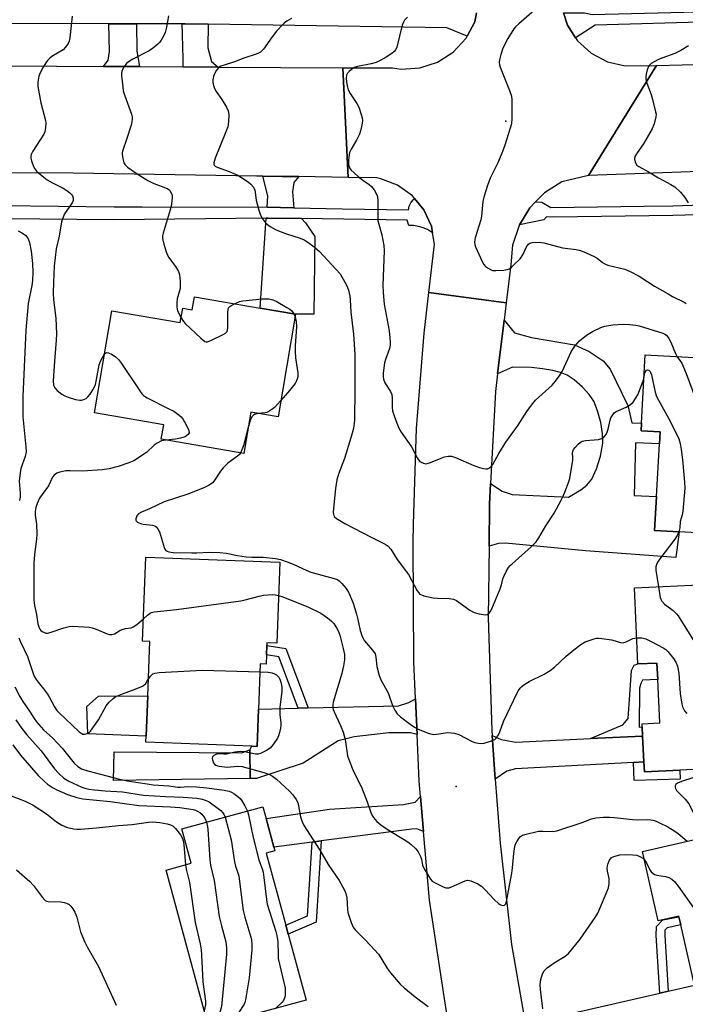
# Model space of a CAD drawing. Units: inches. Extents: x 1297762 to 1303762, y 509450 to 513450.
# Drawn here: x 1299595 to 1299816, y 510485 to 510813 of the extents above; entities that cross this region are included whole.
import ezdxf

# ---------------------------------------------------------------- set-up
doc = ezdxf.new("R2010")
doc.units = ezdxf.units.IN
doc.header["$MEASUREMENT"] = 0
for name, color, linetype in [('BLDG-Footprint', 5, 'Continuous'), ('CULTRL-Pad', 6, 'Continuous'), ('ELEV-Spot Elevation', 7, 'Continuous'), ('TRANS-Driveway', 251, 'Continuous'), ('TRANS-Non Street Sidewalk', 7, 'Continuous'), ('TRANS-Road', 130, 'Continuous'), ('TRANS-Street Sidewalk', 7, 'Continuous'), ('Undefined', 1, 'Continuous')]:
    doc.layers.add(name, color=color, linetype=linetype)

msp = doc.modelspace()

# ---------------------------------------------------------------- linework, layer by layer
at = {"layer": 'BLDG-Footprint'}
for points, elevation in [([(1299674.9, 510716.81), (1299686.72, 510714.79), (1299680.86, 510680.58), (1299671.8, 510682.13), (1299669.45, 510668.45), (1299641.98, 510673.16), (1299642.8, 510677.94), (1299619.72, 510681.89), (1299625.54, 510715.91), (1299648.34, 510712.01), (1299649.16, 510716.76), (1299652.29, 510716.22), (1299653.04, 510720.55)], 369.34), ([(1299843.87, 510661.94), (1299842.71, 510640.78), (1299814.4, 510642.33), (1299806.24, 510642.78), (1299806.86, 510654.05), (1299807.82, 510671.65), (1299808.04, 510675.66), (1299801.7, 510676.01), (1299801.83, 510678.46), (1299803.07, 510701.21), (1299845.88, 510698.88), (1299845.45, 510690.85)], 363.1), ([(1299681.49, 510632.2), (1299680.47, 510605.27), (1299677.17, 510605.39), (1299677.14, 510604.57), (1299677.02, 510601.37), (1299676.91, 510598.35), (1299674.92, 510598.42), (1299674.35, 510583.34), (1299673.88, 510570.97), (1299672.18, 510571.03), (1299636.9, 510572.37), (1299636.97, 510574.42), (1299637.48, 510587.74), (1299638.17, 510605.88), (1299635.77, 510605.97), (1299636.83, 510633.89)], 370.8), ([(1299842.78, 510619.77), (1299843.23, 510610.35), (1299847.49, 510610.55), (1299848.26, 510594.19), (1299848.29, 510593.67), (1299844.03, 510593.46), (1299844.77, 510577.84), (1299842.38, 510577.73), (1299843.02, 510564.37), (1299814.62, 510563.03), (1299802.81, 510562.47), (1299802.65, 510565.8), (1299802.24, 510574.37), (1299802.1, 510577.43), (1299802.05, 510578.47), (1299807.94, 510578.75), (1299807.25, 510593.25), (1299807, 510598.67), (1299800.68, 510598.37), (1299799.48, 510623.69), (1299842.5, 510625.73)], 367.14), ([(1299690.2, 510486.54), (1299657.71, 510477.73), (1299643.6, 510529.77), (1299652, 510532.05), (1299648.89, 510543.52), (1299675.85, 510550.83), (1299676.91, 510546.93), (1299679.47, 510537.46), (1299679.81, 510536.21), (1299676.94, 510535.43), (1299683.44, 510511.48), (1299684.24, 510508.52)], 377.13), ([(1299852.14, 510515.67), (1299855.86, 510499.41), (1299830.84, 510493.69), (1299819.61, 510491.12), (1299819.53, 510491.48), (1299814.94, 510511.54), (1299814.31, 510514.29), (1299814.28, 510514.45), (1299807.45, 510512.89), (1299802.17, 510535.98), (1299845.24, 510545.83), (1299849.02, 510529.31)], 370.52)]:
    msp.add_lwpolyline(points, close=True, dxfattribs=dict(at, elevation=elevation))
at = {"layer": 'CULTRL-Pad'}
msp.add_lwpolyline([(1299637.48, 510587.74), (1299636.97, 510574.41), (1299617.53, 510575.15), (1299617.26, 510584.21), (1299621.14, 510587.62)], close=True, dxfattribs=at)
at = {"layer": 'ELEV-Spot Elevation'}
for p in [(1299756.71, 510779.03, 362.17), (1299740.2, 510557.65, 368.84)]:
    msp.add_point(p, dxfattribs=at)
at = {"layer": 'TRANS-Driveway'}
for points in [[(1299633.79, 510811.38), (1299633.88, 510802.27), (1299634.74, 510797.16), (1299622.75, 510797.23), (1299624.37, 510799.34), (1299624.78, 510802.14), (1299624.58, 510811.39)], [(1299657.63, 510811.25), (1299657.47, 510803.41), (1299658.68, 510798.89), (1299660.93, 510797.01), (1299649.31, 510797.08), (1299649.32, 510799.75), (1299649.04, 510807.77), (1299648.99, 510811.36), (1299650.01, 510811.36)], [(1299687.81, 510760.53), (1299686.13, 510758.57), (1299685.66, 510755.48), (1299686.08, 510750.16), (1299677.2, 510750.36), (1299677.46, 510754.17), (1299675.8, 510760.72), (1299682.24, 510760.62)], [(1299688.7, 510746.59), (1299690.03, 510745.13), (1299693.17, 510740.67), (1299692.84, 510714.77), (1299686.72, 510714.79), (1299674.9, 510716.81), (1299676.95, 510746.74), (1299677.6, 510746.75)], [(1299751.11, 510637.54), (1299751.27, 510651.51), (1299751.63, 510658.42), (1299755.53, 510655.83), (1299758.81, 510654.74), (1299777.53, 510653.88), (1299781.63, 510656.29), (1299783.71, 510657.86), (1299785.27, 510659.88), (1299786.87, 510663.31), (1299788.18, 510667.51), (1299788.98, 510671.87), (1299788.93, 510675.03), (1299788.33, 510678.7), (1299787.26, 510682.65), (1299785.96, 510685.85), (1299784.41, 510688.1), (1299782.22, 510690.47), (1299779.39, 510692.91), (1299777.06, 510694.45), (1299774.93, 510695.32), (1299772.3, 510696.01), (1299768.86, 510696.64), (1299765.25, 510697.08), (1299758.92, 510697.12), (1299753.97, 510694.97), (1299756.1, 510712.78), (1299759.61, 510708.58), (1299765.26, 510707.06), (1299779.53, 510704.55), (1299784.44, 510702.38), (1299789.05, 510699.29), (1299791.44, 510696.49), (1299797.3, 510684.4), (1299798.65, 510678.64), (1299801.83, 510678.46), (1299801.7, 510676.01), (1299808.04, 510675.66), (1299807.82, 510671.65), (1299799.82, 510671.95), (1299799.37, 510654.46), (1299806.86, 510654.05), (1299806.24, 510642.78), (1299814.4, 510642.33), (1299813.28, 510633.84), (1299783.24, 510636.01), (1299756.56, 510638.57), (1299754.26, 510638.51)], [(1299727.16, 510574.88), (1299724.94, 510575.44), (1299717.75, 510575.49), (1299706.17, 510574.13), (1299700.83, 510572.82), (1299689.21, 510565.37), (1299673.71, 510560.32), (1299671.61, 510560.29), (1299671.46, 510569.83), (1299672.18, 510571.03), (1299673.88, 510570.97), (1299674.35, 510583.34), (1299687.57, 510583.67), (1299690.93, 510583.75), (1299720.98, 510584.49), (1299724.46, 510585.6), (1299726.62, 510586.8)], [(1299784.91, 510573.55), (1299802.24, 510574.37), (1299802.65, 510565.8), (1299799.16, 510565.61), (1299759.94, 510563.44), (1299757.01, 510562.75), (1299753.2, 510560.08), (1299752.14, 510574.58), (1299755.18, 510573.2), (1299760.07, 510572.37)], [(1299671.61, 510560.29), (1299626.14, 510559.55), (1299626.29, 510569.09), (1299668.7, 510568.81), (1299671.46, 510569.83)], [(1299729.3, 510542.68), (1299727.08, 510543.48), (1299725.39, 510543.41), (1299695.25, 510539.51), (1299692.18, 510539.11), (1299679.47, 510537.46), (1299676.91, 510546.93), (1299697.95, 510550.02), (1299722.67, 510551.62), (1299726.56, 510552.44), (1299728.31, 510554.29)], [(1299765.98, 510463.61), (1299765.16, 510467.39), (1299764.2, 510472.88), (1299762.7, 510481.49), (1299767.06, 510480.09), (1299769.67, 510480.07), (1299807.92, 510488.82), (1299810.71, 510489.46), (1299819.53, 510491.48), (1299819.61, 510491.12), (1299830.84, 510493.69), (1299833.01, 510484.05), (1299775.57, 510471.14), (1299771.89, 510469.53), (1299768.61, 510467.6)]]:
    msp.add_lwpolyline(points, close=True, dxfattribs=at)
at = {"layer": 'TRANS-Non Street Sidewalk'}
for points in [[(1299690.93, 510583.75), (1299687.57, 510583.67), (1299681.09, 510600.71), (1299677.02, 510601.37), (1299677.14, 510604.57), (1299683.41, 510603.54)], [(1299802.24, 510574.37), (1299784.91, 510573.55), (1299795.66, 510578.08), (1299797.39, 510580.26), (1299798.5, 510596.16), (1299799.37, 510597.95), (1299800.68, 510598.37), (1299807, 510598.67), (1299807.25, 510593.25), (1299802.19, 510592.96), (1299801.59, 510591.9), (1299801.18, 510590.38), (1299801.09, 510577.39), (1299802.1, 510577.43)], [(1299799.16, 510565.61), (1299802.65, 510565.8), (1299802.81, 510562.47), (1299814.62, 510563.03), (1299814.76, 510560.06), (1299799.43, 510559.58)], [(1299692.18, 510539.11), (1299695.25, 510539.51), (1299693.56, 510512.47), (1299684.24, 510508.52), (1299683.44, 510511.48), (1299690.64, 510514.53)], [(1299810.71, 510489.46), (1299807.92, 510488.82), (1299806.74, 510508.08), (1299806.87, 510511), (1299808.91, 510513.2), (1299814.31, 510514.29), (1299814.94, 510511.54), (1299810.36, 510510.61), (1299809.64, 510509.84), (1299809.57, 510508.1)]]:
    msp.add_lwpolyline(points, close=True, dxfattribs=at)
at = {"layer": 'TRANS-Road'}
for points in [[(1299775.92, 510815.07), (1299777.27, 510810.9), (1299779.92, 510806.78), (1299780.58, 510805.76), (1299785.09, 510801.63), (1299790.5, 510798.78), (1299796.46, 510797.41), (1299806.82, 510797.57), (1299784.21, 510760.94), (1299775.35, 510758.84), (1299769.53, 510755.13), (1299766.62, 510752.16), (1299764.7, 510750.21), (1299761.2, 510744.46), (1299761.11, 510744.31), (1299758.94, 510737.76), (1299758.31, 510731.14), (1299756.8, 510718.55), (1299731.08, 510721.94), (1299732.91, 510738.07), (1299732.27, 510741.87), (1299731.91, 510744.03), (1299729.42, 510749.53), (1299726.33, 510753.29), (1299725.59, 510754.2), (1299720.69, 510757.72), (1299715.04, 510759.86), (1299713.73, 510760.13), (1299704.2, 510760.28), (1299702.45, 510796.78), (1299718.98, 510796.71), (1299721.85, 510796.35), (1299728.06, 510796.74), (1299733.97, 510798.67), (1299739.22, 510802.01), (1299743.46, 510806.57), (1299743.83, 510807.25), (1299746.43, 510812.04), (1299746.96, 510815.05)], [(1299739.15, 510468.57), (1299736.41, 510486.31), (1299731.26, 510519.82), (1299729.3, 510542.68), (1299728.31, 510554.29), (1299727.87, 510559.4), (1299727.16, 510574.88), (1299726.62, 510586.8), (1299726.06, 510599.08), (1299725.83, 510638.79), (1299725.93, 510644.93), (1299726.93, 510676.75), (1299729.52, 510708.48), (1299731.08, 510721.94), (1299756.8, 510718.55), (1299756.1, 510712.78), (1299753.97, 510694.97), (1299753.26, 510689.09), (1299751.63, 510658.42), (1299751.27, 510651.51), (1299751.11, 510637.54), (1299750.85, 510613.88), (1299752.02, 510576.27), (1299752.14, 510574.58), (1299753.2, 510560.08), (1299754.76, 510538.74), (1299758.57, 510505.08), (1299762.7, 510481.49)]]:
    msp.add_lwpolyline(points, dxfattribs=at)
for points in [[(1300025.83, 510766.67), (1299973.41, 510765.65), (1299958.99, 510765.36), (1299923.18, 510764.66), (1299895.29, 510764.66), (1299889.82, 510764.66), (1299880.68, 510764.34), (1299867.46, 510763.87), (1299851.86, 510763.32), (1299784.21, 510760.94), (1299806.82, 510797.57), (1299815.37, 510797.7), (1299823.58, 510797.92), (1299840.01, 510798.36), (1299917.38, 510800.43), (1299933.56, 510800.86), (1299993.74, 510802.47), (1300000.28, 510802.64), (1300014.61, 510803.01), (1300024.92, 510803.27)], [(1299622.75, 510797.23), (1299634.74, 510797.16), (1299649.31, 510797.08), (1299660.93, 510797.01), (1299702.45, 510796.78), (1299704.2, 510760.28), (1299687.81, 510760.53), (1299682.24, 510760.62), (1299675.8, 510760.72), (1299673.68, 510760.75), (1299612.7, 510761.7), (1299591.16, 510761.83), (1299575.77, 510761.92), (1299520.16, 510762.25), (1299449.18, 510799.02), (1299575.83, 510797.5)]]:
    msp.add_lwpolyline(points, close=True, dxfattribs=at)
at = {"layer": 'TRANS-Street Sidewalk'}
for points in [[(1299746.96, 510815.05), (1299746.43, 510812.04), (1299743.83, 510807.25), (1299737.11, 510810.09), (1299679.26, 510810.94), (1299657.63, 510811.25), (1299650.01, 510811.36), (1299648.99, 510811.36), (1299633.79, 510811.38), (1299624.58, 510811.39), (1299542.6, 510811.48), (1299532.19, 510811.49), (1299480.79, 510811.33), (1299438.61, 510810.53), (1299431.95, 510810.53), (1299424.52, 510812.1), (1299422.84, 510805.41), (1299418.19, 510810.36), (1299415.89, 510814.36)], [(1299825.2, 510812.08), (1299786.39, 510810.99), (1299779.92, 510806.78), (1299777.27, 510810.9), (1299775.92, 510815.07), (1299782.9, 510815.07), (1299785.44, 510814.44), (1299824.73, 510815.54)], [(1299589.29, 510750.92), (1299626.3, 510750.52), (1299635.63, 510750.49), (1299677.2, 510750.36), (1299686.08, 510750.16), (1299702.35, 510749.88), (1299724.26, 510749.51), (1299724.56, 510750.73), (1299725.1, 510751.87), (1299725.86, 510752.87), (1299726.33, 510753.29), (1299729.42, 510749.53), (1299731.91, 510744.03), (1299732.27, 510741.87), (1299732, 510742.08), (1299730.61, 510742.9), (1299729.13, 510743.54), (1299727.59, 510743.98), (1299725.99, 510744.23), (1299724.38, 510744.27), (1299723.87, 510746.11), (1299688.7, 510746.59), (1299677.6, 510746.75), (1299676.95, 510746.74), (1299626.27, 510746.13), (1299589.15, 510746.52)], [(1299833.03, 510748.2), (1299812.34, 510747.58), (1299772.65, 510747.03), (1299770.2, 510747.11), (1299769.34, 510746.22), (1299761.2, 510744.46), (1299764.7, 510750.21), (1299766.62, 510752.16), (1299768.71, 510752), (1299771.69, 510750.29), (1299802.76, 510750.72), (1299812.26, 510750.86), (1299854.13, 510752.28)]]:
    msp.add_lwpolyline(points, dxfattribs=at)
at = {"layer": 'Undefined'}
msp.add_line((1299686.14, 510714.89, 368), (1299686.55, 510713.84, 368), dxfattribs=at)
for points, elevation in [([(1299766.16, 510815.86), (1299760.99, 510811.37), (1299759.9, 510810.37), (1299759.33, 510809.71), (1299757.36, 510806.49), (1299755.75, 510803.34), (1299755.01, 510801.13), (1299754.61, 510799.44), (1299754.5, 510798.6), (1299754.6, 510797.76), (1299754.86, 510796.92), (1299757.92, 510789.2), (1299758.56, 510787.27), (1299758.7, 510786.11), (1299758.72, 510784.62), (1299758.68, 510779.84), (1299758.53, 510778.12), (1299756.5, 510771.39), (1299755.83, 510769.49), (1299754.17, 510765.37), (1299751.49, 510760.06), (1299750.62, 510757.58), (1299749.42, 510753.69), (1299749.06, 510752.28), (1299748.59, 510747.34), (1299748.4, 510746.22), (1299746.53, 510740.23), (1299746.24, 510738.83), (1299746.33, 510738.01), (1299746.62, 510737.2), (1299748.86, 510732.35), (1299749.42, 510731.32), (1299749.95, 510730.67), (1299750.59, 510730.17), (1299751.54, 510729.63), (1299752.3, 510729.35), (1299753.41, 510729.26), (1299756, 510729.44), (1299757.11, 510729.61), (1299757.87, 510729.91), (1299758.55, 510730.39), (1299759.4, 510731.15), (1299761.42, 510733.21), (1299762.31, 510734.57), (1299763.6, 510737.18), (1299764.28, 510738.07), (1299764.72, 510738.36), (1299765.5, 510738.58), (1299767.79, 510738.76), (1299769.33, 510738.56), (1299775.54, 510736.89), (1299780.13, 510736.27), (1299781.54, 510735.96), (1299783.44, 510735.2), (1299786.1, 510733.98), (1299787.06, 510733.36), (1299788.83, 510731.94), (1299789.87, 510731.38), (1299790.69, 510731.12), (1299796.28, 510729.71), (1299798.14, 510729.02), (1299801.13, 510727.44), (1299806.19, 510724.13), (1299810.68, 510721.51), (1299812.19, 510720.67), (1299816.09, 510718.73), (1299816.68, 510718.34)], 362), ([(1299612.33, 510813.89), (1299611.53, 510806.78), (1299611.31, 510805.62), (1299610.98, 510804.82), (1299610.17, 510803.61), (1299609.36, 510802.78), (1299605.59, 510800.46), (1299604.91, 510799.94), (1299604.11, 510799.15), (1299603.58, 510798.45), (1299602.69, 510796.91), (1299601.71, 510795.07), (1299601.26, 510793.98), (1299600.87, 510791.98), (1299600.9, 510790.55), (1299601.91, 510785.11), (1299603.46, 510779.17), (1299603.56, 510778.31), (1299603.49, 510776.88), (1299603.24, 510775.48), (1299602.92, 510774.69), (1299599.23, 510769), (1299598.72, 510767.96), (1299598.58, 510767.23), (1299598.62, 510766.67), (1299598.81, 510765.84), (1299599.47, 510763.91), (1299599.86, 510763.15), (1299600.63, 510762.27), (1299602.88, 510760.31), (1299604.06, 510759.43), (1299605.83, 510758.45), (1299609.37, 510756.71), (1299610.6, 510755.93), (1299611.54, 510755.18), (1299612.16, 510754.57), (1299612.47, 510754.12), (1299612.67, 510753.39), (1299612.65, 510752.62), (1299612.39, 510751.87), (1299609.84, 510748.11), (1299609.38, 510747.08), (1299608.84, 510745.48), (1299607.98, 510740.76), (1299607.05, 510736.48), (1299606.36, 510730.7), (1299606.08, 510725.43), (1299606.02, 510721.81), (1299606.17, 510719.58), (1299606.94, 510713.41), (1299607.14, 510708.24), (1299607.03, 510706.16), (1299606.42, 510699.11), (1299606.01, 510692.57), (1299606.13, 510691.19), (1299606.3, 510690.68), (1299606.56, 510690.22), (1299607.34, 510689.42), (1299608.94, 510688.19), (1299609.93, 510687.61), (1299610.99, 510687.2), (1299613.46, 510686.42), (1299614.84, 510686.13), (1299615.39, 510686.15), (1299615.93, 510686.27), (1299616.96, 510686.73), (1299617.59, 510687.27), (1299618.28, 510688.16), (1299619.23, 510689.6), (1299619.78, 510690.59), (1299620.06, 510691.38), (1299620.48, 510693.03), (1299621.31, 510697.94), (1299621.88, 510699.31), (1299623.04, 510701.32)], 370), ([(1299644.41, 510814.05), (1299643.72, 510810.26), (1299643.3, 510808.55), (1299642.83, 510807.47), (1299641.97, 510805.91), (1299641.46, 510805.2), (1299640.85, 510804.58), (1299639, 510803.09), (1299637.78, 510802.24), (1299632.56, 510799.63), (1299631.04, 510798.74), (1299630.4, 510798.14), (1299629.68, 510797.2), (1299629.21, 510796.45), (1299628.87, 510795.66), (1299628.78, 510794.84), (1299628.81, 510793.98), (1299629.15, 510790.49), (1299629.37, 510789.05), (1299629.88, 510787.38), (1299632.05, 510781.32), (1299632.26, 510780.49), (1299632.34, 510779.65), (1299632.24, 510778.81), (1299631.94, 510777.69), (1299630.44, 510772.95), (1299629.21, 510769.37), (1299629.01, 510768.53), (1299628.97, 510767.97), (1299629.15, 510766.54), (1299629.54, 510765.17), (1299629.95, 510764.46), (1299630.76, 510763.72), (1299634.03, 510761.44), (1299637.51, 510759.26), (1299639.56, 510758.31), (1299642.88, 510757.07), (1299644.14, 510756.47), (1299644.59, 510756.17), (1299644.97, 510755.8), (1299645.46, 510754.87), (1299645.58, 510754.33), (1299645.59, 510753.47), (1299645.25, 510750.56), (1299642.59, 510741.68), (1299642.4, 510740.84), (1299642.36, 510739.99), (1299642.83, 510738.03), (1299643.62, 510735.51), (1299644.04, 510734.43), (1299644.48, 510733.68), (1299646.12, 510731.58), (1299646.75, 510730.65), (1299647.72, 510728.97), (1299648.09, 510727.94), (1299648.28, 510725.65), (1299648.25, 510723.34), (1299648.09, 510722.52), (1299647.3, 510719.89), (1299647.16, 510718.74), (1299647.14, 510717.3), (1299647.25, 510716.46), (1299647.42, 510715.92), (1299648.61, 510713.58)], 368), ([(1299685.3, 510813.13), (1299683.75, 510812.26), (1299683.03, 510811.76), (1299682.42, 510811.2), (1299680.39, 510808.89), (1299678.87, 510807.05), (1299676, 510802.99), (1299675.03, 510802), (1299674.34, 510801.59), (1299673.56, 510801.28), (1299669.43, 510799.92), (1299666.38, 510798.71), (1299663.22, 510797.76), (1299661.88, 510797.27), (1299661.18, 510796.82), (1299660.42, 510795.94), (1299659.78, 510794.94), (1299659.38, 510793.88), (1299659.21, 510792.78), (1299659.2, 510791.95), (1299659.39, 510790.89), (1299659.73, 510789.86), (1299660.3, 510788.86), (1299662.21, 510786.2), (1299663.67, 510783.71), (1299664.27, 510782.42), (1299664.4, 510781.89), (1299664.47, 510781.06), (1299664.39, 510778.79), (1299664.14, 510777.11), (1299663.53, 510775.45), (1299659.89, 510766.71), (1299659.46, 510765.16), (1299659.46, 510764.7), (1299659.62, 510764.31), (1299659.97, 510764), (1299660.56, 510763.7), (1299664.65, 510762.28), (1299667.49, 510760.98), (1299669.9, 510759.5), (1299671.04, 510758.68), (1299671.86, 510757.98), (1299672.72, 510756.98), (1299673.13, 510756.03), (1299673.3, 510755.24), (1299673.6, 510752.66), (1299674.53, 510749.33), (1299675.07, 510747.69), (1299675.72, 510746.48), (1299676.73, 510745.19), (1299677.33, 510744.63), (1299678.26, 510743.99), (1299679.99, 510742.98), (1299681.01, 510742.47), (1299683.71, 510741.48), (1299688.2, 510740.07), (1299689.57, 510739.5), (1299690.84, 510738.76), (1299692.94, 510737.19), (1299694.65, 510735.58), (1299701.51, 510728.19), (1299702.15, 510727.22), (1299703.53, 510724.66), (1299704, 510723.61), (1299704.27, 510722.76), (1299704.74, 510720.74), (1299704.91, 510719.6), (1299705.12, 510715.46), (1299705.99, 510708.17), (1299706.38, 510701.41), (1299706.44, 510699.65), (1299706.41, 510689.95), (1299706.28, 510679.36), (1299705.98, 510676.7), (1299705.14, 510673.65), (1299703, 510666.7), (1299700.99, 510661.58), (1299700.46, 510659.64), (1299699.95, 510656.79), (1299699.35, 510650.23), (1299699.26, 510648.76), (1299699.31, 510648.21), (1299699.44, 510647.76), (1299699.69, 510647.38), (1299700.32, 510646.83), (1299703.13, 510645.13), (1299711.92, 510640.53), (1299716.12, 510638.49), (1299716.87, 510638.05), (1299717.48, 510637.56), (1299718.38, 510636.57), (1299720.56, 510633.1), (1299724.25, 510628.15), (1299727.23, 510622.73), (1299727.72, 510622.02), (1299728.11, 510621.63), (1299728.57, 510621.36), (1299729.36, 510621.08), (1299732.49, 510620.39), (1299733.97, 510620.27), (1299737.84, 510620.2), (1299739.27, 510619.99), (1299740.26, 510619.49), (1299744.72, 510616.33), (1299746.14, 510615.5), (1299747.8, 510615.05), (1299749.77, 510614.77), (1299750.53, 510614.87), (1299751.13, 510615.29), (1299751.61, 510615.92), (1299752, 510616.7), (1299754.78, 510623.42), (1299755.22, 510624.69), (1299755.74, 510626.74), (1299756.05, 510627.54), (1299756.85, 510629.14), (1299757.6, 510630.43), (1299758.14, 510631.13), (1299758.76, 510631.74), (1299765.15, 510637.37), (1299766.78, 510639.02), (1299767.71, 510640.39), (1299770, 510644.35), (1299772.78, 510648.57), (1299775.14, 510652.87), (1299775.75, 510654.18), (1299776.51, 510656.06), (1299777.55, 510658.75), (1299777.98, 510660.13), (1299778.95, 510666.17), (1299779, 510667.03), (1299778.92, 510668.51), (1299778.96, 510669.04), (1299779.26, 510669.78), (1299779.78, 510670.44), (1299780.8, 510671.49), (1299781.45, 510672.07), (1299782.15, 510672.51), (1299783.22, 510672.76), (1299786.1, 510672.93), (1299787.58, 510673.12), (1299788.69, 510673.42), (1299789.36, 510673.88), (1299790.07, 510674.74), (1299790.44, 510675.48), (1299790.73, 510676.5), (1299791.38, 510679.55), (1299791.7, 510680.32), (1299792.27, 510681.28), (1299792.78, 510681.92), (1299793.39, 510682.43), (1299796.75, 510683.82), (1299798.22, 510684.72), (1299799.07, 510685.47), (1299799.9, 510686.66), (1299800.6, 510687.94), (1299802.1, 510691.69), (1299802.64, 510693.25)], 366), ([(1299723.91, 510813.65), (1299723.02, 510812.65), (1299722.6, 510811.97), (1299722.22, 510810.92), (1299720.38, 510803.62), (1299720.06, 510802.85), (1299719.57, 510802.21), (1299718.71, 510801.52), (1299716.82, 510800.28), (1299715.05, 510799.29), (1299713.5, 510798.54), (1299711.89, 510798.03), (1299707.33, 510797.16), (1299706.33, 510796.85), (1299705.38, 510796.27), (1299704.51, 510795.56), (1299703.96, 510794.97), (1299703.63, 510794.28), (1299703.57, 510793.47), (1299703.71, 510792.02), (1299703.97, 510790.27), (1299704.2, 510789.43), (1299704.84, 510788.21), (1299707.07, 510784.88), (1299707.78, 510783.64), (1299708.57, 510781.18), (1299708.83, 510780.06), (1299708.94, 510779.22), (1299708.88, 510778.36), (1299708.68, 510777.22), (1299708.35, 510775.8), (1299707.99, 510774.7), (1299706.96, 510772.66), (1299705.18, 510769.67), (1299704.7, 510768.62), (1299704.52, 510767.77), (1299704.37, 510765.99), (1299704.34, 510764.81), (1299704.44, 510763.97), (1299704.64, 510763.48), (1299705.15, 510762.83), (1299707.51, 510760.63), (1299709.08, 510759.31), (1299711.15, 510757.91), (1299711.96, 510757.25), (1299712.82, 510756.18), (1299713.67, 510754.71), (1299713.95, 510753.91), (1299714.11, 510752.44), (1299714.06, 510747.06), (1299714.13, 510745.87), (1299714.37, 510744.77), (1299715.42, 510741.21), (1299716.13, 510737.61), (1299716.19, 510735.87), (1299715.79, 510724.47), (1299715.82, 510722.02), (1299716.22, 510718.05), (1299717.81, 510709.22), (1299718.13, 510706.9), (1299718.23, 510705.45), (1299718.14, 510704.42), (1299717.92, 510703.36), (1299716.67, 510699.69), (1299716.36, 510698.55), (1299715.88, 510695.09), (1299715.82, 510693.94), (1299715.92, 510693.15), (1299716.37, 510691.91), (1299718.25, 510689.04), (1299718.71, 510688.09), (1299718.9, 510686.84), (1299718.86, 510683.72), (1299718.98, 510682.6), (1299719.51, 510680.92), (1299720.98, 510677.04), (1299721.86, 510675.51), (1299725.29, 510670.65), (1299727.19, 510666.98), (1299727.62, 510666.34), (1299728.12, 510665.78), (1299728.55, 510665.5), (1299729.28, 510665.19), (1299730.03, 510665.03), (1299730.56, 510665.05), (1299731.64, 510665.37), (1299735.13, 510666.87), (1299736.23, 510667.27), (1299737.53, 510667.53), (1299738.57, 510667.55), (1299739.96, 510667.13), (1299745.99, 510664.46), (1299747.92, 510663.75), (1299749.29, 510663.38), (1299750.08, 510663.27), (1299750.59, 510663.31), (1299751.26, 510663.63), (1299751.86, 510664.14), (1299752.34, 510664.78), (1299754.35, 510668.41), (1299756.67, 510672.17), (1299760.83, 510677.88), (1299763.68, 510682.38), (1299765.19, 510684.54), (1299766.6, 510686.12), (1299772.14, 510691.19), (1299773.1, 510692.32), (1299774.52, 510694.24), (1299775.4, 510695.72), (1299778.54, 510702.43), (1299778.96, 510703.17), (1299779.65, 510704.14), (1299781.21, 510705.94), (1299783.51, 510707.8), (1299785.73, 510709.1), (1299788.27, 510710.39), (1299789.66, 510710.81), (1299792.27, 510711.26), (1299795.76, 510711.47), (1299798.01, 510711.36), (1299799.94, 510711.12), (1299801.06, 510710.86), (1299809.01, 510708.45), (1299809.61, 510708.16), (1299810.18, 510707.74), (1299810.98, 510706.67), (1299811.63, 510705.42), (1299813.16, 510701.65), (1299813.72, 510700.63)], 364), ([(1299817.46, 510804.09), (1299814.94, 510802.55), (1299812.9, 510801.55), (1299808.62, 510800.01), (1299807.31, 510799.42), (1299805.09, 510798.16), (1299804.49, 510797.61), (1299804.2, 510797.15), (1299803.79, 510796.07), (1299803.4, 510794.66), (1299803.26, 510793.8), (1299803.3, 510792.96), (1299803.66, 510791.59), (1299805.07, 510787.87), (1299805.57, 510786.19), (1299806.56, 510782.15), (1299806.69, 510781.29), (1299806.66, 510780.42), (1299806.11, 510778.12), (1299805.44, 510776.49), (1299802.47, 510771.43), (1299800.38, 510768.46), (1299799.65, 510767.21), (1299799.5, 510766.42), (1299799.75, 510765.36), (1299800.31, 510764.41), (1299800.94, 510763.91), (1299804.21, 510762.16), (1299807.48, 510760.16), (1299811.67, 510757.93), (1299812.92, 510757.16), (1299814.81, 510755.35), (1299816.33, 510753.57), (1299817.37, 510751.8)], 360), ([(1299594.31, 510742.47), (1299595.81, 510741.72), (1299596.92, 510740.92), (1299597.7, 510739.87), (1299598.18, 510738.58), (1299598.7, 510735.74), (1299599.15, 510731.68), (1299599.3, 510728.61), (1299599.12, 510726.02), (1299598.86, 510724.3), (1299597.7, 510718.3), (1299596.92, 510709.44), (1299595.92, 510687.39), (1299595.89, 510680.59), (1299596.94, 510670.66), (1299596.98, 510668.97), (1299596.64, 510667.47), (1299595.27, 510663.41), (1299595, 510662.02), (1299594.73, 510659.2), (1299595.01, 510655.19), (1299594.99, 510653.86), (1299594.86, 510652.81)], 372), ([(1299648.61, 510713.58), (1299649.36, 510712.36), (1299649.92, 510711.68), (1299655.13, 510706.77), (1299656.46, 510705.7), (1299656.93, 510705.54), (1299657.42, 510705.57), (1299658.7, 510706.07), (1299662.62, 510708.06), (1299663.34, 510708.5), (1299663.88, 510709.04), (1299664.07, 510709.52), (1299664.17, 510710.34), (1299664.15, 510715.12), (1299664.27, 510716.53), (1299664.46, 510717), (1299664.79, 510717.37), (1299665.44, 510717.81), (1299666.36, 510718.27)], 368), ([(1299666.36, 510718.27), (1299668.02, 510718.96), (1299669.15, 510719.22), (1299675.63, 510719.87), (1299677.01, 510719.92), (1299677.83, 510719.85), (1299679.17, 510719.5), (1299680.22, 510719.08), (1299683.77, 510717.05), (1299684.75, 510716.43), (1299685.42, 510715.89), (1299686.14, 510714.89)], 368), ([(1299686.55, 510713.84), (1299686.89, 510712.32), (1299686.96, 510710.6), (1299686.55, 510704.21), (1299686.53, 510702.49), (1299686.72, 510700.24), (1299687.44, 510695.29), (1299687.41, 510693.9), (1299687.07, 510692.63), (1299686.52, 510691.66), (1299684.14, 510688.7), (1299681.8, 510686.05)], 368), ([(1299623.04, 510701.32), (1299623.41, 510701.75), (1299623.79, 510701.98), (1299624.44, 510701.9), (1299625.4, 510701.42), (1299626.63, 510700.66), (1299627.74, 510699.74), (1299628.79, 510698.33), (1299634.86, 510689.26), (1299635.55, 510688.32), (1299636.13, 510687.69), (1299637.36, 510686.89), (1299644.33, 510683.44), (1299646.16, 510682.46), (1299648.01, 510681.16), (1299648.61, 510680.58), (1299649.32, 510679.72), (1299650.23, 510678.19), (1299651.21, 510676.07), (1299651.29, 510675.32), (1299650.95, 510674.7), (1299650.56, 510674.35), (1299649.92, 510673.99), (1299648.39, 510673.5), (1299646.79, 510673.22), (1299643.57, 510672.89)], 370), ([(1299813.72, 510700.63), (1299815.24, 510698.48), (1299816.74, 510694.98), (1299822.89, 510678.31), (1299823.24, 510677.19), (1299823.46, 510676.1), (1299823.6, 510674.03), (1299823.85, 510665.66), (1299823.9, 510658.63), (1299823.19, 510649.37), (1299822.94, 510647.01), (1299822.64, 510645.28), (1299822.29, 510643.87), (1299821.33, 510641.95)], 364), ([(1299802.64, 510693.25), (1299803.01, 510695.22), (1299803.26, 510695.82), (1299803.51, 510696.13), (1299803.81, 510696.3), (1299804.34, 510696.19), (1299804.77, 510695.69), (1299805.22, 510694.57), (1299806.38, 510688.81), (1299806.8, 510687.43), (1299807.47, 510686.11), (1299810.86, 510680.14), (1299813.3, 510675.39), (1299814.3, 510673.24), (1299814.74, 510671.73), (1299815.08, 510669.77), (1299815.51, 510666.29), (1299816.16, 510658.9), (1299816.28, 510656.83), (1299815.62, 510649.2), (1299815.42, 510648.05), (1299814.76, 510645.74), (1299814.64, 510643.66), (1299814.29, 510642.34)], 366), ([(1299681.8, 510686.05), (1299679.66, 510683.75), (1299678.79, 510683.02), (1299677.86, 510682.41), (1299677.12, 510682.07), (1299676.59, 510681.95), (1299674.1, 510681.74)], 368), ([(1299674.1, 510681.74), (1299673.07, 510681.44), (1299672.68, 510681.17), (1299672.2, 510680.62), (1299671.73, 510679.65), (1299670.95, 510677.21)], 368), ([(1299670.95, 510677.21), (1299669.42, 510671.03), (1299668.87, 510669.64), (1299668.36, 510668.64)], 368), ([(1299643.57, 510672.89), (1299642.13, 510672.59), (1299640.59, 510671.85), (1299639.67, 510671.14), (1299637.08, 510668.77), (1299632.82, 510665.99), (1299631.24, 510665.26), (1299627.69, 510664.05), (1299624.66, 510663.36), (1299622.38, 510663.03), (1299615.82, 510662.57), (1299611.63, 510662.69), (1299610.21, 510662.62), (1299608.28, 510662.24), (1299607.26, 510661.83), (1299606.38, 510661.17), (1299605.84, 510660.56), (1299604.43, 510657.67), (1299601.47, 510653.56), (1299600.69, 510651.83), (1299600.27, 510650.47), (1299599.98, 510649.1), (1299600, 510647.86), (1299600.47, 510644.88), (1299600.53, 510641.64), (1299600.44, 510639.87), (1299599.81, 510634.85), (1299599.61, 510632.03), (1299599.61, 510619.58), (1299599.81, 510617.89), (1299600.42, 510614.89), (1299600.93, 510611.74), (1299601.35, 510610.44), (1299601.59, 510609.98), (1299601.92, 510609.56), (1299602.36, 510609.2), (1299603.09, 510608.8), (1299603.62, 510608.66), (1299604.12, 510608.65), (1299605.39, 510608.93), (1299609.62, 510610.41), (1299611.33, 510610.87), (1299612.47, 510610.92), (1299616.22, 510610.74), (1299617.95, 510610.62), (1299619.05, 510610.42), (1299620.33, 510609.96), (1299623.99, 510608.36), (1299624.81, 510608.19), (1299625.64, 510608.19), (1299626.41, 510608.39), (1299628.26, 510609.54), (1299629.01, 510609.88), (1299630.06, 510610.17), (1299631.93, 510610.44), (1299632.68, 510610.71), (1299633.84, 510611.53), (1299636.05, 510613.44)], 370), ([(1299668.36, 510668.64), (1299668, 510668.12), (1299667.4, 510667.54), (1299664.18, 510665.19), (1299662.56, 510663.66), (1299661.67, 510662.55), (1299659.66, 510659.29), (1299659.08, 510658.68), (1299657.98, 510657.85), (1299656.18, 510656.96), (1299650.8, 510654.86), (1299642.98, 510652.38), (1299638.08, 510650.05), (1299635.4, 510648.86), (1299634.41, 510648.29), (1299633.86, 510647.67), (1299633.48, 510646.69), (1299633.5, 510646.24), (1299633.6, 510646.04), (1299634.13, 510645.55), (1299635.11, 510645.07), (1299635.96, 510644.9), (1299639.12, 510644.58), (1299639.86, 510644.32), (1299640.29, 510643.98), (1299640.83, 510643.32), (1299641.39, 510642.3), (1299643.13, 510636.79), (1299643.56, 510636.14), (1299643.98, 510635.86), (1299644.47, 510635.68), (1299645.91, 510635.49), (1299652.13, 510635.33), (1299653.86, 510635.34), (1299657.94, 510635.59), (1299661.49, 510635.44), (1299663.55, 510635.25), (1299667.37, 510634.49), (1299670.21, 510634.03), (1299672.15, 510633.95), (1299675.9, 510633.96), (1299680.02, 510633.52), (1299681.71, 510633.12), (1299684.2, 510632.21), (1299686.1, 510631.43), (1299690.26, 510629.55), (1299691.74, 510628.97), (1299694.18, 510628.25), (1299699.59, 510626.84), (1299700.64, 510626.44), (1299701.25, 510626.06), (1299702.16, 510625.19), (1299703.54, 510623.45), (1299704.31, 510622.31), (1299704.8, 510621.28), (1299705.83, 510618.63), (1299706.97, 510614.98), (1299707.45, 510613.17), (1299708.2, 510609.55), (1299708.71, 510607.9), (1299709.16, 510606.86), (1299709.63, 510606.13), (1299712.35, 510602.96), (1299713.15, 510601.76), (1299713.45, 510600.69), (1299713.72, 510597.58), (1299714.54, 510594.53), (1299715.25, 510592.93), (1299717.5, 510588.76), (1299718.98, 510584.61), (1299719.74, 510583.01), (1299720.53, 510581.78), (1299721.58, 510580.8), (1299724.82, 510578.33), (1299726.27, 510577.36), (1299727.29, 510576.79), (1299730.84, 510575.39), (1299732.51, 510574.95), (1299733.64, 510574.99), (1299737.34, 510575.56), (1299738.51, 510575.52), (1299739.66, 510575.34), (1299741.04, 510574.86), (1299745.54, 510572.57), (1299746.37, 510572.3), (1299747.53, 510572.07), (1299748.69, 510571.96), (1299749.54, 510572.05), (1299750.92, 510572.44), (1299752.28, 510572.93), (1299753.03, 510573.3), (1299753.45, 510573.65), (1299754.26, 510574.79), (1299754.74, 510575.84), (1299755.9, 510579.23), (1299760.47, 510588.73), (1299760.9, 510589.5), (1299761.5, 510590.35), (1299762.02, 510590.92), (1299762.69, 510591.46), (1299764.44, 510592.52), (1299769.44, 510595), (1299771.46, 510596.25), (1299772.87, 510597.31), (1299776.83, 510601.01), (1299779.29, 510603.08), (1299781.63, 510604.89), (1299783.15, 510605.69), (1299786.1, 510606.77), (1299786.92, 510606.94), (1299787.5, 510606.96), (1299788.67, 510606.86), (1299791.9, 510606.36), (1299793.05, 510606.1), (1299794.82, 510605.54), (1299795.69, 510605.44), (1299796.75, 510605.75), (1299799.01, 510606.86), (1299800.27, 510607.07)], 368), ([(1299814.29, 510642.34), (1299813.74, 510641.11), (1299813, 510639.9), (1299807.98, 510633.41), (1299807.19, 510632.24), (1299806.81, 510631.48), (1299806.58, 510630.66), (1299806.58, 510629.57), (1299807.54, 510624.08)], 366), ([(1299807.54, 510624.08), (1299808.09, 510620.45), (1299808.27, 510619.9), (1299808.63, 510619.24), (1299809.5, 510618.31), (1299811.51, 510616.88), (1299812.42, 510616.12), (1299813.49, 510615.11), (1299814.06, 510614.44), (1299820.52, 510604.08)], 366), ([(1299636.05, 510613.44), (1299637.37, 510614.58), (1299638.3, 510615.25), (1299638.79, 510615.51), (1299639.62, 510615.74), (1299647.02, 510616.55), (1299668.53, 510619.42), (1299669.98, 510619.7), (1299674.58, 510620.99), (1299676.01, 510621.29), (1299679.11, 510621.46), (1299679.94, 510621.41), (1299681.07, 510621.17)], 370), ([(1299681.07, 510621.17), (1299682.49, 510620.7), (1299691.04, 510617.25), (1299695.17, 510615.23), (1299697.36, 510613.75), (1299698.72, 510612.67), (1299699.44, 510611.8), (1299700.61, 510609.84), (1299701.11, 510608.81), (1299701.39, 510608.01), (1299702.57, 510603.55), (1299702.94, 510601.5), (1299702.98, 510599.72), (1299702.69, 510597.73), (1299702.16, 510595.17), (1299699.22, 510585.62), (1299699.09, 510584.8), (1299699.12, 510583.76), (1299699.21, 510583.25), (1299699.5, 510582.43), (1299701.68, 510577.92), (1299702.5, 510575.74), (1299703.16, 510573.24), (1299704.02, 510567.79), (1299705.27, 510564.21), (1299706.08, 510562.34), (1299708.66, 510557.44), (1299710.54, 510552.53), (1299711.76, 510548.94), (1299712.23, 510547.95), (1299712.65, 510547.26), (1299713.78, 510545.98), (1299715.07, 510544.85), (1299717.58, 510543.22), (1299724.09, 510539.22), (1299725.24, 510538.3), (1299726.74, 510536.84), (1299727.49, 510535.92), (1299728.31, 510534.37), (1299728.62, 510533.39), (1299729, 510531.46), (1299729.53, 510530.18), (1299731.64, 510526.74), (1299732.19, 510526.11), (1299732.91, 510525.61), (1299735.88, 510524.21), (1299736.69, 510523.93), (1299737.24, 510523.86), (1299737.78, 510523.93), (1299738.6, 510524.21), (1299743.15, 510526.25), (1299743.94, 510526.4), (1299745, 510526.2), (1299747.36, 510525.23), (1299748.56, 510524.45), (1299749.83, 510523.22), (1299752.8, 510519.97), (1299754.24, 510518.69), (1299754.9, 510518.27), (1299755.37, 510518.1), (1299755.83, 510518.04), (1299756.23, 510518.13), (1299756.68, 510518.61), (1299756.95, 510519.37), (1299758.69, 510528.81), (1299758.95, 510530.54), (1299759.36, 510535.36), (1299759.73, 510537.6), (1299759.95, 510538.4), (1299760.31, 510539.17), (1299761.06, 510540.35), (1299761.59, 510540.96), (1299762.27, 510541.38), (1299763.06, 510541.66), (1299767.55, 510542.69), (1299768.98, 510542.79), (1299772.47, 510542.68), (1299773.62, 510542.84), (1299782.16, 510545.65), (1299785.2, 510546.85), (1299786.64, 510547.22), (1299789.19, 510547.42), (1299791.19, 510547.43), (1299792.91, 510547.3), (1299798.88, 510546.6), (1299800.48, 510546.53), (1299803.89, 510546.58), (1299804.97, 510546.5), (1299805.74, 510546.36), (1299806.76, 510546.03), (1299807.81, 510545.56), (1299810.65, 510544.16), (1299812.12, 510543.33), (1299813.93, 510542.06), (1299815.63, 510540.67), (1299817.05, 510539.39)], 370), ([(1299594.6, 510607.13), (1299595.13, 510605.77), (1299597.42, 510600.86), (1299599.45, 510594.9), (1299599.8, 510594.11), (1299600.35, 510593.16), (1299601, 510592.27), (1299602.8, 510590.16), (1299604.12, 510588.37), (1299604.71, 510587.42), (1299606.44, 510584.08), (1299607.22, 510582.95), (1299607.92, 510582.21), (1299614.71, 510575.85), (1299615.36, 510575.32), (1299615.93, 510575.02), (1299616.61, 510574.97), (1299617.38, 510575.2), (1299617.85, 510575.47), (1299618.44, 510576.04), (1299621.11, 510579.82), (1299623.69, 510584.48), (1299624.64, 510585.62), (1299625.94, 510586.84), (1299626.91, 510587.5), (1299629.07, 510588.48), (1299633.33, 510589.99), (1299635.75, 510591), (1299636.22, 510591.32), (1299636.82, 510591.89), (1299637.69, 510593.2)], 372), ([(1299800.27, 510607.07), (1299802.01, 510607.08), (1299803.27, 510606.76), (1299804.85, 510606), (1299809.26, 510603.65), (1299809.97, 510603.15), (1299810.6, 510602.53), (1299812.46, 510600.2), (1299813.29, 510598.98), (1299813.8, 510597.63), (1299814.29, 510595.34), (1299814.77, 510588.54), (1299815.31, 510585.02), (1299815.52, 510584.17), (1299815.8, 510583.47), (1299816.2, 510582.79), (1299816.92, 510581.86)], 368), ([(1299637.69, 510593.2), (1299638.46, 510594.37), (1299639.17, 510595.06), (1299639.9, 510595.36), (1299641.34, 510595.54), (1299655.67, 510596.29), (1299674.82, 510595.75)], 372), ([(1299674.82, 510595.75), (1299677.6, 510595.62), (1299678.95, 510595.39), (1299679.71, 510595.15), (1299680.36, 510594.75), (1299681.08, 510594.01), (1299681.49, 510593.36), (1299681.85, 510592.37), (1299682.09, 510590.76), (1299682.11, 510589.38), (1299681.49, 510583.89), (1299681.43, 510582.74), (1299681.47, 510581.59), (1299681.78, 510578.72), (1299681.8, 510577.87), (1299681.69, 510577.02), (1299681.36, 510575.62), (1299681.02, 510574.52), (1299680.68, 510573.74), (1299679.29, 510571.62), (1299678.2, 510570.35), (1299677.03, 510569.57), (1299674.99, 510568.58), (1299674.21, 510568.37), (1299673.37, 510568.38), (1299669.66, 510569.14), (1299668.21, 510569.25), (1299666.44, 510569.06), (1299663.7, 510568.39), (1299662.86, 510568.36), (1299661.12, 510568.47), (1299660.33, 510568.38), (1299659.45, 510567.96), (1299659.04, 510567.46), (1299658.97, 510567.01), (1299659.05, 510566.5), (1299659.44, 510565.48), (1299659.75, 510565.05), (1299660.18, 510564.71), (1299660.68, 510564.47), (1299661.24, 510564.32), (1299663.9, 510564.09), (1299667.36, 510564.32), (1299668.89, 510564.22), (1299676.09, 510562.24), (1299678.02, 510561.62), (1299679.01, 510561.09), (1299680.37, 510560.08), (1299684.63, 510556.1), (1299685.82, 510554.85), (1299686.95, 510553.28), (1299687.42, 510552.29), (1299687.68, 510551.2), (1299688.33, 510547.51), (1299688.77, 510546.17), (1299689.35, 510544.88), (1299694.76, 510536.42), (1299697.6, 510531.63), (1299701.24, 510526.38), (1299703.03, 510523.14), (1299703.41, 510522.03), (1299703.72, 510520.58), (1299703.96, 510516.79), (1299704.12, 510515.65), (1299705.17, 510512.35), (1299705.86, 510510.79), (1299706.58, 510509.89), (1299710.09, 510506.35), (1299714.27, 510501.79), (1299715.12, 510500.63), (1299717.33, 510496.99), (1299718.27, 510495.58), (1299721.56, 510491.85), (1299722.83, 510490.63), (1299726.47, 510487.64), (1299730.89, 510484.36)], 372), ([(1299593.24, 510590.82), (1299594.93, 510587.53), (1299595.88, 510585.84), (1299598.15, 510582.69), (1299599.71, 510580.2), (1299600.52, 510579.08), (1299602.79, 510576.41), (1299605.88, 510573.69), (1299607.4, 510572.19), (1299609, 510570.34), (1299613, 510565.33), (1299614.25, 510564.22), (1299615.45, 510563.52), (1299617.59, 510562.78), (1299628.1, 510560.06), (1299631.31, 510559.4), (1299637.27, 510558.45), (1299639.29, 510558.2), (1299644.54, 510557.78), (1299647.49, 510557.41), (1299648.36, 510557.41), (1299650.8, 510557.62), (1299653.71, 510557.51), (1299657.12, 510557.16), (1299662.99, 510556.34), (1299664.62, 510556.03), (1299665.39, 510555.75), (1299666.11, 510555.32), (1299667.48, 510554.32), (1299668.3, 510553.56), (1299668.82, 510552.88), (1299669.85, 510551.17), (1299670.65, 510549.42)], 374), ([(1299593.6, 510579.77), (1299595.64, 510576.87), (1299597.25, 510574.79), (1299601.98, 510569.5), (1299606.48, 510563.49), (1299607.86, 510561.95), (1299609.53, 510560.43), (1299611.19, 510559.35), (1299615.51, 510557.44), (1299616.59, 510557.04), (1299617.88, 510556.72), (1299619.74, 510556.46), (1299623.33, 510556.15), (1299629.09, 510555.84), (1299636.04, 510554.74), (1299643.4, 510554.26), (1299649.24, 510554.08), (1299653.88, 510553.67), (1299655.58, 510553.38), (1299656.89, 510552.98), (1299657.89, 510552.52), (1299660.95, 510550.34), (1299661.86, 510549.58), (1299662.42, 510548.98), (1299662.8, 510548.42), (1299663.22, 510547.4)], 376), ([(1299592.55, 510571.52), (1299595.11, 510567.99), (1299600.99, 510561.24), (1299603.09, 510559.23), (1299604.17, 510558.37), (1299605.74, 510557.26), (1299607.18, 510556.5), (1299610.75, 510554.91), (1299613.88, 510553.98), (1299615.9, 510553.51), (1299625.01, 510552.66), (1299634.58, 510551.25), (1299645.06, 510550.86), (1299648.14, 510550.57), (1299652.67, 510549.96), (1299653.35, 510549.76), (1299654.08, 510549.43), (1299654.81, 510548.98), (1299655.45, 510548.43), (1299656.47, 510547.1), (1299657.03, 510545.72)], 378), ([(1299824.17, 510563.48), (1299822.15, 510562.05), (1299819.93, 510560.89), (1299818.91, 510560.46), (1299815.22, 510559.26), (1299813.89, 510558.7), (1299813.3, 510558.23), (1299813.11, 510557.83), (1299813.05, 510557.37), (1299813.12, 510556.92), (1299813.53, 510556.24), (1299816.43, 510553.39), (1299817.64, 510551.88), (1299819.11, 510549.07), (1299820.21, 510546.55), (1299820.76, 510545.69), (1299822.25, 510544.28), (1299825.82, 510541.39)], 368), ([(1299592.03, 510554.51), (1299596.67, 510552.76), (1299599.41, 510551.36), (1299603.81, 510548.5), (1299607.1, 510545.88), (1299608.87, 510544.79), (1299610.5, 510544.09), (1299612.8, 510543.55), (1299613.97, 510543.41), (1299615.15, 510543.43), (1299620.41, 510543.82), (1299627.74, 510544.64), (1299632.32, 510544.94), (1299637.7, 510545.7), (1299639.14, 510545.81), (1299640.32, 510545.79), (1299641.48, 510545.66), (1299644.01, 510545.17), (1299645.09, 510544.86), (1299645.98, 510544.37), (1299646.77, 510543.65), (1299648.36, 510541.58), (1299649.06, 510540.33), (1299649.3, 510539.51), (1299649.46, 510538.34), (1299650.05, 510531.52)], 380), ([(1299663.22, 510547.4), (1299665.3, 510539.89), (1299666.36, 510532.5), (1299666.72, 510531.07), (1299667.57, 510528.58), (1299667.77, 510527.72), (1299669.28, 510516.35), (1299669.83, 510514.13), (1299671.86, 510507.47), (1299672.06, 510506.52), (1299672.19, 510505.34), (1299672.12, 510503.28), (1299671.24, 510493.94), (1299670.09, 510486.58), (1299669.85, 510485.74), (1299669.61, 510485.23), (1299667.69, 510482.34), (1299666.69, 510480.16)], 376), ([(1299670.65, 510549.42), (1299671.02, 510548.18), (1299672.64, 510540.68), (1299674.45, 510533.25), (1299675.66, 510529.92), (1299675.89, 510529.09), (1299676.16, 510527.35), (1299676.98, 510520.05), (1299677.26, 510518.42), (1299680.19, 510509.31), (1299680.52, 510508.04), (1299680.85, 510505.91), (1299680.86, 510501.55), (1299680.95, 510500.41), (1299683.23, 510490.5), (1299683.28, 510488.27), (1299683.15, 510487.47), (1299682.94, 510486.94), (1299682.65, 510486.44), (1299682.11, 510485.76), (1299680.06, 510483.79)], 374), ([(1299657.03, 510545.72), (1299657.4, 510544.22), (1299657.53, 510543.36), (1299658.16, 510533.2), (1299658.34, 510531.42), (1299659.64, 510526.34), (1299661.3, 510514.35), (1299662.01, 510511.22), (1299663.45, 510505.92), (1299663.75, 510503.89), (1299663.66, 510501.82), (1299662, 510484.4), (1299661.63, 510482.8), (1299660.16, 510478.39)], 378), ([(1299769.03, 510483.66), (1299768.23, 510490.08), (1299768.16, 510491.75), (1299768.32, 510493.37), (1299768.94, 510495.29), (1299769.47, 510496.29), (1299770.45, 510497.24), (1299772.74, 510498.9), (1299776.46, 510501.1), (1299777.53, 510502.04), (1299781.39, 510506.76), (1299786.46, 510513.99), (1299787.28, 510515.47), (1299788.03, 510517.04), (1299790.37, 510522.56), (1299790.83, 510523.94), (1299791.09, 510525.32), (1299791.14, 510526.16), (1299791.05, 510526.98), (1299790.52, 510529.46), (1299790.46, 510530.44), (1299790.69, 510531.76), (1299791.19, 510533.04), (1299791.81, 510533.83), (1299792.2, 510534.13), (1299792.7, 510534.36), (1299794.67, 510534.83), (1299796.41, 510535.03), (1299798.95, 510534.91), (1299800.33, 510534.72), (1299801.57, 510534.19), (1299802.25, 510533.74), (1299802.79, 510533.27)], 372), ([(1299802.79, 510533.27), (1299803.5, 510532.23), (1299804.59, 510529.89), (1299805.12, 510529.22), (1299805.75, 510528.65), (1299806.22, 510528.36), (1299807, 510528.09), (1299809.83, 510527.61), (1299810.93, 510527.32), (1299811.94, 510526.77), (1299812.83, 510526.02), (1299814.08, 510524.39), (1299819.22, 510517.18), (1299822.05, 510512.51), (1299823.22, 510511.32), (1299825.2, 510509.7), (1299826.36, 510508.89), (1299827.93, 510508.06), (1299842.53, 510500.79), (1299846.47, 510498.97), (1299847.31, 510498.39), (1299847.63, 510498.01), (1299847.83, 510497.57)], 372), ([(1299650.05, 510531.52), (1299650.28, 510530.07), (1299651.4, 510525.61), (1299653.33, 510512.37), (1299654.91, 510505.24), (1299655.24, 510503.27), (1299655.39, 510501.58), (1299655.84, 510492.6), (1299656.76, 510486.17), (1299656.7, 510485.01), (1299656.3, 510482.94)], 380), ([(1299593.83, 510529.9), (1299598.3, 510526.01), (1299599.42, 510524.67), (1299602.43, 510520.7), (1299603.4, 510519.7), (1299603.87, 510519.47), (1299604.4, 510519.35), (1299608.52, 510519.2), (1299609.68, 510519.04), (1299610.41, 510518.83), (1299611.29, 510518.35), (1299611.86, 510517.83), (1299612.51, 510516.95), (1299613.21, 510515.75), (1299613.57, 510514.99), (1299613.85, 510514.16), (1299615.11, 510509.28), (1299616.53, 510505.79), (1299617.31, 510504.24), (1299621.06, 510497.7), (1299625.36, 510488.52), (1299626.96, 510484.81)], 382)]:
    msp.add_lwpolyline(points, dxfattribs=dict(at, elevation=elevation))

doc.saveas('drawing.dxf')
